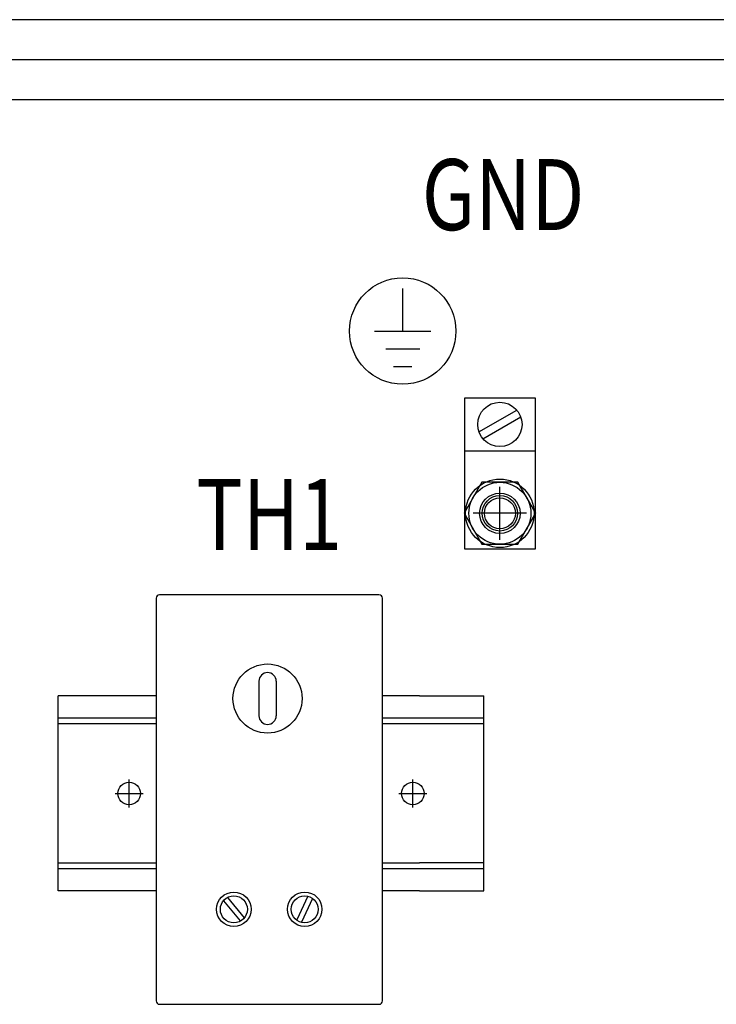
# Model space of a CAD drawing. Extents: x 0 to 102, y 0 to 66.
# Drawn here: x 66 to 71, y 49 to 56 of the extents above; entities that cross this region are included whole.
import ezdxf
from ezdxf.enums import TextEntityAlignment as Align

# ---------------------------------------------------------------- set-up
doc = ezdxf.new("R2010")
doc.units = 0
doc.header["$MEASUREMENT"] = 0
doc.linetypes.add('CENTER2', pattern=[1.125, 0.75, -0.125, 0.125, -0.125])
doc.linetypes.add('HIDDEN2', pattern=[0.1875, 0.125, -0.0625])
doc.layers.get('0').update_dxf_attribs({"linetype": 'CONTINUOUS'})
for name, color, linetype in [('DIM', 1, 'CONTINUOUS'), ('DIN_RAIL', 254, 'CONTINUOUS'), ('ENCLOSURE', 90, 'CONTINUOUS'), ('GREEN', 3, 'CONTINUOUS'), ('PANELPART', 130, 'CONTINUOUS'), ('PLATE', 4, 'CONTINUOUS'), ('SUBPANEL', 7, 'CONTINUOUS'), ('TEMPLATE', 1, 'HIDDEN2'), ('TEXT', 2, 'CONTINUOUS')]:
    doc.layers.add(name, color=color, linetype=linetype)
doc.styles.add('ROMANS', font='romans')

# ---------------------------------------------------------------- blocks, each defined once
blk = doc.blocks.new('Ele059')
for p, q in [((0, -0.3), (0, 0)), ((-0.1995, -0.3), (0.1995, -0.3)), ((-0.1197, -0.425), (0.1197, -0.425)), ((-0.0651, -0.55), (0.0651, -0.55))]:
    blk.add_line(p, q)
blk = doc.blocks.new('A$C73A25313')
blk.add_circle((0.375, 0.375), 0.375)
blk.add_blockref('Ele059', (0.375, 0.675))
blk = doc.blocks.new('A$C1E0724DA')
blk.add_lwpolyline([(0.1262, 0.437), (0, 0.2185), (0.1262, 0), (0.3785, 0), (0.5046, 0.2185), (0.3785, 0.437)], close=True)
for radius in [0.2185, 0.125, 0.109]:
    blk.add_circle((0.2523, 0.2185), radius)
blk = doc.blocks.new('A$C3FC078DE')
for p, q in [((0.5023, 1.0625), (0.0023, 1.0625)), ((0.0023, 1.0625), (0.0023, 0)), ((0.5023, 0), (0.5023, 1.0625)), ((0.1051, 0.8244), (0.3713, 0.9781)), ((0.1333, 0.7757), (0.3995, 0.9294)), ((0.5023, 0.6875), (0.0023, 0.6875)), ((0.0023, 0), (0.5023, 0))]:
    blk.add_line(p, q)
blk.add_circle((0.2523, 0.8769), 0.1562)
at = {"layer": 'DIM'}
for p, q in [((0.2523, 0.0625), (0.2523, 0.4375)), ((0.4398, 0.25), (0.0648, 0.25))]:
    blk.add_line(p, q, dxfattribs=at)
blk.add_circle((0.2523, 0.25), 0.1425, dxfattribs=at)
at = {"layer": 'PANELPART'}
blk.add_circle((0.2523, 0.25), 0.2414, dxfattribs=at)
blk.add_blockref('A$C1E0724DA', (0, 0.0315))
blk = doc.blocks.new('A$C3AC1338B')
at = {"layer": 'PLATE', "linetype": 'Continuous'}
blk.add_circle((0, 0), 0.0795, dxfattribs=at)
at = {"layer": 'TEMPLATE', "linetype": 'Continuous'}
for p, q in [((0, -0.099), (0, 0.099)), ((-0.099, 0), (0.099, 0))]:
    blk.add_line(p, q, dxfattribs=at)

msp = doc.modelspace()

# ---------------------------------------------------------------- linework, layer by layer
at = {"layer": 'DIN_RAIL'}
for p, q in [((68.1379, 51.5165), (66.591, 51.5165)), ((66.5667, 51.4921), (66.5667, 48.6541)), ((68.1623, 48.6541), (68.1623, 51.4921)), ((67.2914, 50.9074), (67.2914, 50.6638)), ((67.4132, 50.9074), (67.4132, 50.6638)), ((66.5667, 50.8037), (65.8765, 50.8037)), ((65.8765, 49.4287), (65.8765, 50.8037)), ((68.4225, 50.8037), (68.1623, 50.8037)), ((68.4225, 50.8037), (68.8765, 50.8037)), ((68.8765, 49.4287), (68.8765, 50.8037)), ((66.5667, 50.6475), (65.8765, 50.6475)), ((66.5667, 50.6075), (65.8765, 50.6075)), ((68.8765, 50.6475), (68.1623, 50.6475)), ((68.8765, 50.6075), (68.1623, 50.6075)), ((66.5667, 49.625), (65.8765, 49.625)), ((66.5667, 49.585), (65.8765, 49.585)), ((68.4225, 49.625), (68.1623, 49.625)), ((68.8765, 49.585), (68.1623, 49.585)), ((68.4225, 49.6285), (68.8765, 49.6285)), ((66.5667, 49.4287), (65.8765, 49.4287)), ((68.4225, 49.4287), (68.1623, 49.4287)), ((68.4225, 49.4287), (68.8765, 49.4287)), ((67.0413, 49.3588), (67.1597, 49.2176)), ((67.0696, 49.382), (67.1883, 49.2404)), ((67.6367, 49.3913), (67.5589, 49.2243)), ((67.6697, 49.3754), (67.5916, 49.208)), ((66.591, 48.6297), (68.1379, 48.6297))]:
    msp.add_line(p, q, dxfattribs=at)
for centre, radius in [((67.3523, 50.7856), 0.2436), ((67.1148, 49.2996), 0.1218), ((67.1148, 49.2996), 0.0951), ((67.6142, 49.2996), 0.1218), ((67.6142, 49.2996), 0.0951)]:
    msp.add_circle(centre, radius, dxfattribs=at)
for centre, radius, start, end in [((66.591, 51.4921), 0.0244, 90, 180), ((68.1379, 51.4921), 0.0244, 0, 90), ((67.3523, 50.9074), 0.0609, 0, 180), ((67.3523, 50.6638), 0.0609, 180, 0), ((66.591, 48.6541), 0.0244, 180, 270), ((68.1379, 48.6541), 0.0244, 270, 0)]:
    msp.add_arc(centre, radius, start, end, dxfattribs=at)
at = {"layer": 'ENCLOSURE', "linetype": 'Continuous'}
for p, q in [((78.8938, 55.5717), (51.1851, 55.5717)), ((51.2894, 55.2907), (78.7894, 55.2907))]:
    msp.add_line(p, q, dxfattribs=at)
at = {"layer": 'SUBPANEL', "linetype": 'Continuous'}
msp.add_line((53.5702, 55.0098), (76.5086, 55.0098), dxfattribs=at)

# ---------------------------------------------------------------- block references
at = {"layer": 'GREEN', "linetype": 'CENTER2'}
msp.add_blockref('A$C73A25313', (67.93, 53.0013), dxfattribs=at)
at = {"layer": 'PANELPART', "linetype": 'Continuous'}
msp.add_blockref('A$C3FC078DE', (68.7377, 51.8416), dxfattribs=at)
at = {"layer": 'PLATE', "linetype": 'CENTER2'}
for p in [(66.3765, 50.1162), (68.3765, 50.1162)]:
    msp.add_blockref('A$C3AC1338B', p, dxfattribs=at)

# ---------------------------------------------------------------- texts
at = {"layer": 'TEXT', "style": 'ROMANS', "width": 0.8}
for s, p in [('GND', (69.0129, 54.0885)), ('TH1', (67.3645, 51.833))]:
    msp.add_text(s, height=0.5, dxfattribs=at).set_placement(p, align=Align.CENTER)

doc.saveas('drawing.dxf')
